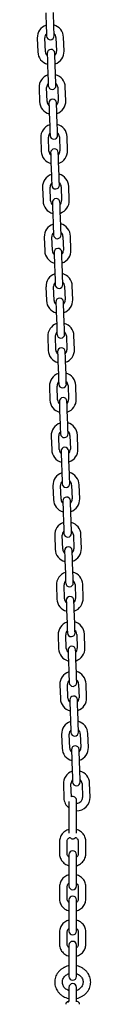
# Model space of a CAD drawing. Units: millimetres. Extents: x -7199 to 6359, y -5838 to 4853.
# Drawn here: x -6454 to -6415, y 2978 to 3690 of the extents above; entities that cross this region are included whole.
import ezdxf

# ---------------------------------------------------------------- set-up
doc = ezdxf.new("R2010")
doc.units = ezdxf.units.MM
doc.header["$LTSCALE"] = 10

msp = doc.modelspace()

# ---------------------------------------------------------------- linework, layer by layer
at = {"color": 7, "linetype": 'Continuous', "lineweight": 25}
for p, q in [((-6447.98, 3694.65), (-6447.63, 3684.66)), ((-6442.13, 3684.85), (-6442.48, 3694.84)), ((-6454.1, 3676.43), (-6453.75, 3666.43)), ((-6448.25, 3666.62), (-6448.6, 3676.62)), ((-6440.61, 3676.9), (-6440.26, 3666.9)), ((-6434.76, 3667.1), (-6435.11, 3677.09)), ((-6446.72, 3658.67), (-6446.37, 3648.68)), ((-6440.88, 3648.87), (-6441.23, 3658.87)), ((-6452.84, 3640.45), (-6452.49, 3630.45)), ((-6447, 3630.65), (-6447.34, 3640.64)), ((-6439.35, 3640.92), (-6439, 3630.93)), ((-6433.5, 3631.12), (-6433.85, 3641.11)), ((-6445.47, 3622.7), (-6445.12, 3612.7)), ((-6439.62, 3612.89), (-6439.97, 3622.89)), ((-6451.59, 3604.47), (-6451.24, 3594.48)), ((-6445.74, 3594.67), (-6446.09, 3604.66)), ((-6438.09, 3604.94), (-6437.74, 3594.95)), ((-6432.25, 3595.14), (-6432.6, 3605.13)), ((-6444.21, 3586.72), (-6443.86, 3576.72)), ((-6438.37, 3576.91), (-6438.71, 3586.91)), ((-6450.33, 3568.49), (-6449.98, 3558.5)), ((-6444.48, 3558.69), (-6444.83, 3568.68)), ((-6436.84, 3568.96), (-6436.49, 3558.97)), ((-6430.99, 3559.16), (-6431.34, 3569.16)), ((-6442.95, 3550.74), (-6442.61, 3540.74)), ((-6437.11, 3540.94), (-6437.46, 3550.93)), ((-6443.23, 3522.71), (-6443.58, 3532.71)), ((-6435.58, 3532.99), (-6435.23, 3522.99)), ((-6429.74, 3523.18), (-6430.08, 3533.18)), ((-6449.07, 3532.51), (-6448.72, 3522.52)), ((-6441.7, 3514.76), (-6441.35, 3504.77)), ((-6435.85, 3504.96), (-6436.2, 3514.95)), ((-6434.32, 3497.01), (-6433.98, 3487.01)), ((-6428.48, 3487.21), (-6428.83, 3497.2)), ((-6447.82, 3496.54), (-6447.47, 3486.54)), ((-6441.97, 3486.73), (-6442.32, 3496.73)), ((-6440.44, 3478.78), (-6440.09, 3468.79)), ((-6434.6, 3468.98), (-6434.95, 3478.97)), ((-6446.56, 3460.56), (-6446.21, 3450.56)), ((-6440.71, 3450.76), (-6441.06, 3460.75)), ((-6433.07, 3461.03), (-6432.72, 3451.04)), ((-6427.22, 3451.23), (-6427.57, 3461.22)), ((-6439.19, 3442.8), (-6438.84, 3432.81)), ((-6433.34, 3433), (-6433.69, 3443)), ((-6445.3, 3424.58), (-6444.95, 3414.59)), ((-6439.46, 3414.78), (-6439.81, 3424.77)), ((-6431.81, 3425.05), (-6431.46, 3415.06)), ((-6425.97, 3415.25), (-6426.31, 3425.24)), ((-6437.93, 3406.83), (-6437.58, 3396.83)), ((-6432.08, 3397.02), (-6432.43, 3407.02)), ((-6444.05, 3388.6), (-6443.7, 3378.61)), ((-6438.2, 3378.8), (-6438.55, 3388.79)), ((-6430.56, 3389.07), (-6430.21, 3379.08)), ((-6424.71, 3379.27), (-6425.06, 3389.27)), ((-6436.67, 3370.85), (-6436.32, 3360.85)), ((-6430.83, 3361.05), (-6431.18, 3371.04)), ((-6442.79, 3352.62), (-6442.44, 3342.63)), ((-6436.94, 3342.82), (-6437.29, 3352.82)), ((-6429.3, 3353.09), (-6428.95, 3343.1)), ((-6423.45, 3343.29), (-6423.8, 3353.29)), ((-6435.42, 3334.87), (-6435.07, 3324.88)), ((-6429.57, 3325.07), (-6429.92, 3335.06)), ((-6441.53, 3316.65), (-6441.19, 3306.65)), ((-6435.69, 3306.84), (-6436.04, 3316.84)), ((-6428.04, 3317.12), (-6427.69, 3307.12)), ((-6422.2, 3307.32), (-6422.55, 3317.31)), ((-6434.16, 3298.89), (-6433.81, 3288.9)), ((-6428.31, 3289.09), (-6428.66, 3299.08)), ((-6440.28, 3280.67), (-6439.93, 3270.67)), ((-6434.43, 3270.87), (-6434.78, 3280.86)), ((-6426.79, 3281.14), (-6426.44, 3271.15)), ((-6420.94, 3271.34), (-6421.29, 3281.33)), ((-6432.9, 3262.91), (-6432.55, 3252.92)), ((-6427.06, 3253.11), (-6427.41, 3263.11)), ((-6439.02, 3244.69), (-6438.67, 3234.7)), ((-6433.18, 3234.89), (-6433.52, 3244.88)), ((-6425.53, 3245.16), (-6425.18, 3235.17)), ((-6419.68, 3235.36), (-6420.03, 3245.35)), ((-6431.65, 3226.94), (-6431.3, 3216.94)), ((-6425.8, 3217.13), (-6426.15, 3227.13)), ((-6437.77, 3208.71), (-6437.42, 3198.72)), ((-6431.92, 3198.91), (-6432.27, 3208.9)), ((-6424.27, 3209.18), (-6423.92, 3199.19)), ((-6418.43, 3199.38), (-6418.78, 3209.37)), ((-6430.39, 3190.96), (-6430.04, 3180.96)), ((-6424.55, 3181.16), (-6424.89, 3191.15)), ((-6436.51, 3172.73), (-6436.16, 3162.74)), ((-6430.66, 3162.93), (-6431.01, 3172.93)), ((-6423.02, 3173.2), (-6422.67, 3163.21)), ((-6417.17, 3163.4), (-6417.52, 3173.4)), ((-6423.29, 3145.18), (-6423.64, 3155.17)), ((-6429.13, 3154.98), (-6428.79, 3144.99)), ((-6435.25, 3136.76), (-6434.9, 3126.76)), ((-6429.43, 3127.63), (-6429.76, 3136.95)), ((-6421.76, 3137.23), (-6421.41, 3127.23)), ((-6415.91, 3127.42), (-6416.26, 3137.42)), ((-6431.25, 3124.22), (-6431.25, 3122.54)), ((-6431.25, 3122.54), (-6431.25, 3107.54)), ((-6425.75, 3122.54), (-6425.75, 3125.04)), ((-6425.75, 3107.54), (-6425.75, 3122.54)), ((-6431.25, 3107.54), (-6431.25, 3101.32)), ((-6425.75, 3101.32), (-6425.75, 3107.54)), ((-6438, 3095.43), (-6438, 3086.33)), ((-6432.5, 3086.33), (-6432.5, 3095.43)), ((-6424.5, 3095.43), (-6424.5, 3086.33)), ((-6419, 3086.33), (-6419, 3095.43)), ((-6431.25, 3085.81), (-6431.25, 3081.87)), ((-6425.75, 3081.87), (-6425.75, 3085.81)), ((-6431.25, 3081.87), (-6431.25, 3072.78)), ((-6425.75, 3072.78), (-6425.75, 3081.87)), ((-6431.25, 3072.78), (-6431.25, 3063.22)), ((-6425.75, 3063.22), (-6425.75, 3072.78)), ((-6438, 3062.69), (-6438, 3053.6)), ((-6432.5, 3053.6), (-6432.5, 3062.69)), ((-6424.5, 3062.69), (-6424.5, 3053.6)), ((-6419, 3053.6), (-6419, 3062.69)), ((-6431.25, 3053.08), (-6431.25, 3049.14)), ((-6431.25, 3049.14), (-6431.25, 3040.05)), ((-6425.75, 3049.14), (-6425.75, 3053.08)), ((-6425.75, 3040.05), (-6425.75, 3049.14)), ((-6431.25, 3040.05), (-6431.25, 3030.49)), ((-6425.75, 3030.49), (-6425.75, 3040.05)), ((-6438, 3029.96), (-6438, 3020.87)), ((-6432.5, 3020.87), (-6432.5, 3029.96)), ((-6424.5, 3029.96), (-6424.5, 3020.87)), ((-6419, 3020.87), (-6419, 3029.96)), ((-6431.25, 3020.35), (-6431.25, 3016.41)), ((-6425.75, 3016.41), (-6425.75, 3020.35)), ((-6431.25, 3016.41), (-6431.25, 3007.32)), ((-6425.75, 3007.32), (-6425.75, 3016.41)), ((-6431.25, 3007.32), (-6431.25, 2997.76)), ((-6425.75, 2997.76), (-6425.75, 3007.32)), ((-6431.25, 2989.8), (-6431.25, 2979.93)), ((-6425.75, 2980.01), (-6425.75, 2989.8)), ((-6425.75, 2979.94), (-6425.75, 2980.01)), ((-6425.66, 2979.73), (-6425.69, 2979.76))]:
    msp.add_line(p, q, dxfattribs=at)
at = {"color": 7, "linetype": 'Continuous', "lineweight": 25, "flags": 128}
for points in [[(-6447.63, 3684.66), (-6447.59, 3683.34), (-6447.54, 3682.08), (-6447.5, 3680.91), (-6447.46, 3679.89), (-6447.44, 3679.05), (-6447.41, 3678.42), (-6447.4, 3678.04), (-6447.4, 3677.91)], [(-6441.9, 3678.1), (-6441.9, 3678.23), (-6441.92, 3678.62), (-6441.94, 3679.24), (-6441.97, 3680.08), (-6442, 3681.1), (-6442.04, 3682.27), (-6442.09, 3683.53), (-6442.13, 3684.85)], [(-6446.96, 3665.42), (-6446.95, 3665.29), (-6446.94, 3664.91), (-6446.92, 3664.28), (-6446.89, 3663.44), (-6446.85, 3662.42), (-6446.81, 3661.25), (-6446.77, 3659.99), (-6446.72, 3658.67)], [(-6441.23, 3658.87), (-6441.27, 3660.18), (-6441.32, 3661.45), (-6441.36, 3662.61), (-6441.39, 3663.64), (-6441.42, 3664.47), (-6441.44, 3665.1), (-6441.46, 3665.48), (-6441.46, 3665.61)], [(-6446.37, 3648.68), (-6446.33, 3647.36), (-6446.28, 3646.1), (-6446.24, 3644.93), (-6446.21, 3643.91), (-6446.18, 3643.07), (-6446.16, 3642.45), (-6446.14, 3642.06), (-6446.14, 3641.93)], [(-6440.64, 3642.13), (-6440.65, 3642.25), (-6440.66, 3642.64), (-6440.68, 3643.26), (-6440.71, 3644.1), (-6440.75, 3645.12), (-6440.79, 3646.29), (-6440.83, 3647.56), (-6440.88, 3648.87)], [(-6445.7, 3629.44), (-6445.7, 3629.31), (-6445.69, 3628.93), (-6445.66, 3628.3), (-6445.63, 3627.47), (-6445.6, 3626.44), (-6445.56, 3625.28), (-6445.51, 3624.01), (-6445.47, 3622.7)], [(-6439.97, 3622.89), (-6440.02, 3624.2), (-6440.06, 3625.47), (-6440.1, 3626.63), (-6440.14, 3627.66), (-6440.17, 3628.5), (-6440.19, 3629.12), (-6440.2, 3629.5), (-6440.21, 3629.63)], [(-6445.12, 3612.7), (-6445.07, 3611.39), (-6445.03, 3610.12), (-6444.99, 3608.95), (-6444.95, 3607.93), (-6444.92, 3607.09), (-6444.9, 3606.47), (-6444.89, 3606.08), (-6444.88, 3605.96)], [(-6439.39, 3606.15), (-6439.39, 3606.28), (-6439.4, 3606.66), (-6439.43, 3607.28), (-6439.46, 3608.12), (-6439.49, 3609.15), (-6439.53, 3610.31), (-6439.58, 3611.58), (-6439.62, 3612.89)], [(-6444.45, 3593.46), (-6444.44, 3593.33), (-6444.43, 3592.95), (-6444.41, 3592.33), (-6444.38, 3591.49), (-6444.34, 3590.46), (-6444.3, 3589.3), (-6444.26, 3588.03), (-6444.21, 3586.72)], [(-6438.71, 3586.91), (-6438.76, 3588.22), (-6438.8, 3589.49), (-6438.85, 3590.66), (-6438.88, 3591.68), (-6438.91, 3592.52), (-6438.93, 3593.14), (-6438.95, 3593.53), (-6438.95, 3593.65)], [(-6443.86, 3576.72), (-6443.82, 3575.41), (-6443.77, 3574.14), (-6443.73, 3572.98), (-6443.7, 3571.95), (-6443.67, 3571.11), (-6443.64, 3570.49), (-6443.63, 3570.11), (-6443.63, 3569.98)], [(-6438.13, 3570.17), (-6438.13, 3570.3), (-6438.15, 3570.68), (-6438.17, 3571.31), (-6438.2, 3572.14), (-6438.23, 3573.17), (-6438.28, 3574.33), (-6438.32, 3575.6), (-6438.37, 3576.91)], [(-6443.19, 3557.48), (-6443.19, 3557.36), (-6443.17, 3556.97), (-6443.15, 3556.35), (-6443.12, 3555.51), (-6443.09, 3554.49), (-6443.04, 3553.32), (-6443, 3552.05), (-6442.95, 3550.74)], [(-6437.46, 3550.93), (-6437.5, 3552.25), (-6437.55, 3553.51), (-6437.59, 3554.68), (-6437.62, 3555.7), (-6437.65, 3556.54), (-6437.68, 3557.16), (-6437.69, 3557.55), (-6437.69, 3557.68)], [(-6442.61, 3540.74), (-6442.56, 3539.43), (-6442.52, 3538.16), (-6442.47, 3537), (-6442.44, 3535.97), (-6442.41, 3535.14), (-6442.39, 3534.51), (-6442.37, 3534.13), (-6442.37, 3534)], [(-6436.87, 3534.19), (-6436.88, 3534.32), (-6436.89, 3534.7), (-6436.91, 3535.33), (-6436.94, 3536.17), (-6436.98, 3537.19), (-6437.02, 3538.36), (-6437.06, 3539.62), (-6437.11, 3540.94)], [(-6441.93, 3521.51), (-6441.93, 3521.38), (-6441.92, 3520.99), (-6441.89, 3520.37), (-6441.86, 3519.53), (-6441.83, 3518.51), (-6441.79, 3517.34), (-6441.74, 3516.08), (-6441.7, 3514.76)], [(-6436.2, 3514.95), (-6436.25, 3516.27), (-6436.29, 3517.53), (-6436.33, 3518.7), (-6436.37, 3519.72), (-6436.4, 3520.56), (-6436.42, 3521.19), (-6436.43, 3521.57), (-6436.44, 3521.7)], [(-6441.35, 3504.77), (-6441.3, 3503.45), (-6441.26, 3502.19), (-6441.22, 3501.02), (-6441.18, 3500), (-6441.15, 3499.16), (-6441.13, 3498.53), (-6441.12, 3498.15), (-6441.11, 3498.02)], [(-6435.62, 3498.21), (-6435.62, 3498.34), (-6435.64, 3498.73), (-6435.66, 3499.35), (-6435.69, 3500.19), (-6435.72, 3501.21), (-6435.76, 3502.38), (-6435.81, 3503.64), (-6435.85, 3504.96)], [(-6440.68, 3485.53), (-6440.67, 3485.4), (-6440.66, 3485.02), (-6440.64, 3484.39), (-6440.61, 3483.55), (-6440.57, 3482.53), (-6440.53, 3481.36), (-6440.49, 3480.1), (-6440.44, 3478.78)], [(-6434.95, 3478.97), (-6434.99, 3480.29), (-6435.04, 3481.56), (-6435.08, 3482.72), (-6435.11, 3483.74), (-6435.14, 3484.58), (-6435.16, 3485.21), (-6435.18, 3485.59), (-6435.18, 3485.72)], [(-6440.09, 3468.79), (-6440.05, 3467.47), (-6440, 3466.21), (-6439.96, 3465.04), (-6439.93, 3464.02), (-6439.9, 3463.18), (-6439.88, 3462.56), (-6439.86, 3462.17), (-6439.86, 3462.04)], [(-6434.36, 3462.23), (-6434.37, 3462.36), (-6434.38, 3462.75), (-6434.4, 3463.37), (-6434.43, 3464.21), (-6434.47, 3465.23), (-6434.51, 3466.4), (-6434.55, 3467.66), (-6434.6, 3468.98)], [(-6439.42, 3449.55), (-6439.42, 3449.42), (-6439.4, 3449.04), (-6439.38, 3448.41), (-6439.35, 3447.57), (-6439.32, 3446.55), (-6439.28, 3445.39), (-6439.23, 3444.12), (-6439.19, 3442.8)], [(-6433.69, 3443), (-6433.73, 3444.31), (-6433.78, 3445.58), (-6433.82, 3446.74), (-6433.86, 3447.77), (-6433.88, 3448.61), (-6433.91, 3449.23), (-6433.92, 3449.61), (-6433.92, 3449.74)], [(-6438.84, 3432.81), (-6438.79, 3431.49), (-6438.75, 3430.23), (-6438.71, 3429.06), (-6438.67, 3428.04), (-6438.64, 3427.2), (-6438.62, 3426.58), (-6438.61, 3426.19), (-6438.6, 3426.06)], [(-6433.1, 3426.26), (-6433.11, 3426.39), (-6433.12, 3426.77), (-6433.14, 3427.39), (-6433.17, 3428.23), (-6433.21, 3429.25), (-6433.25, 3430.42), (-6433.29, 3431.69), (-6433.34, 3433)], [(-6438.16, 3413.57), (-6438.16, 3413.44), (-6438.15, 3413.06), (-6438.13, 3412.44), (-6438.1, 3411.6), (-6438.06, 3410.57), (-6438.02, 3409.41), (-6437.98, 3408.14), (-6437.93, 3406.83)], [(-6432.43, 3407.02), (-6432.48, 3408.33), (-6432.52, 3409.6), (-6432.56, 3410.77), (-6432.6, 3411.79), (-6432.63, 3412.63), (-6432.65, 3413.25), (-6432.66, 3413.63), (-6432.67, 3413.76)], [(-6437.58, 3396.83), (-6437.53, 3395.52), (-6437.49, 3394.25), (-6437.45, 3393.08), (-6437.41, 3392.06), (-6437.38, 3391.22), (-6437.36, 3390.6), (-6437.35, 3390.22), (-6437.34, 3390.09)], [(-6431.85, 3390.28), (-6431.85, 3390.41), (-6431.87, 3390.79), (-6431.89, 3391.42), (-6431.92, 3392.25), (-6431.95, 3393.28), (-6431.99, 3394.44), (-6432.04, 3395.71), (-6432.08, 3397.02)], [(-6436.91, 3377.59), (-6436.9, 3377.46), (-6436.89, 3377.08), (-6436.87, 3376.46), (-6436.84, 3375.62), (-6436.8, 3374.6), (-6436.76, 3373.43), (-6436.72, 3372.16), (-6436.67, 3370.85)], [(-6431.18, 3371.04), (-6431.22, 3372.36), (-6431.27, 3373.62), (-6431.31, 3374.79), (-6431.34, 3375.81), (-6431.37, 3376.65), (-6431.39, 3377.27), (-6431.41, 3377.66), (-6431.41, 3377.79)], [(-6436.32, 3360.85), (-6436.28, 3359.54), (-6436.23, 3358.27), (-6436.19, 3357.11), (-6436.16, 3356.08), (-6436.13, 3355.25), (-6436.11, 3354.62), (-6436.09, 3354.24), (-6436.09, 3354.11)], [(-6430.59, 3354.3), (-6430.6, 3354.43), (-6430.61, 3354.81), (-6430.63, 3355.44), (-6430.66, 3356.28), (-6430.7, 3357.3), (-6430.74, 3358.47), (-6430.78, 3359.73), (-6430.83, 3361.05)], [(-6435.65, 3341.62), (-6435.65, 3341.49), (-6435.63, 3341.1), (-6435.61, 3340.48), (-6435.58, 3339.64), (-6435.55, 3338.62), (-6435.51, 3337.45), (-6435.46, 3336.19), (-6435.42, 3334.87)], [(-6429.92, 3335.06), (-6429.97, 3336.38), (-6430.01, 3337.64), (-6430.05, 3338.81), (-6430.09, 3339.83), (-6430.12, 3340.67), (-6430.14, 3341.29), (-6430.15, 3341.68), (-6430.16, 3341.81)], [(-6435.07, 3324.88), (-6435.02, 3323.56), (-6434.98, 3322.3), (-6434.94, 3321.13), (-6434.9, 3320.11), (-6434.87, 3319.27), (-6434.85, 3318.64), (-6434.84, 3318.26), (-6434.83, 3318.13)], [(-6429.34, 3318.32), (-6429.34, 3318.45), (-6429.35, 3318.84), (-6429.37, 3319.46), (-6429.4, 3320.3), (-6429.44, 3321.32), (-6429.48, 3322.49), (-6429.52, 3323.75), (-6429.57, 3325.07)], [(-6434.4, 3305.64), (-6434.39, 3305.51), (-6434.38, 3305.12), (-6434.36, 3304.5), (-6434.33, 3303.66), (-6434.29, 3302.64), (-6434.25, 3301.47), (-6434.21, 3300.21), (-6434.16, 3298.89)], [(-6428.66, 3299.08), (-6428.71, 3300.4), (-6428.75, 3301.67), (-6428.79, 3302.83), (-6428.83, 3303.85), (-6428.86, 3304.69), (-6428.88, 3305.32), (-6428.89, 3305.7), (-6428.9, 3305.83)], [(-6433.81, 3288.9), (-6433.77, 3287.58), (-6433.72, 3286.32), (-6433.68, 3285.15), (-6433.64, 3284.13), (-6433.62, 3283.29), (-6433.59, 3282.67), (-6433.58, 3282.28), (-6433.58, 3282.15)], [(-6428.08, 3282.34), (-6428.08, 3282.47), (-6428.1, 3282.86), (-6428.12, 3283.48), (-6428.15, 3284.32), (-6428.18, 3285.34), (-6428.22, 3286.51), (-6428.27, 3287.77), (-6428.31, 3289.09)], [(-6433.14, 3269.66), (-6433.13, 3269.53), (-6433.12, 3269.15), (-6433.1, 3268.52), (-6433.07, 3267.68), (-6433.03, 3266.66), (-6432.99, 3265.5), (-6432.95, 3264.23), (-6432.9, 3262.91)], [(-6427.41, 3263.11), (-6427.45, 3264.42), (-6427.5, 3265.69), (-6427.54, 3266.85), (-6427.57, 3267.88), (-6427.6, 3268.72), (-6427.62, 3269.34), (-6427.64, 3269.72), (-6427.64, 3269.85)], [(-6432.55, 3252.92), (-6432.51, 3251.6), (-6432.46, 3250.34), (-6432.42, 3249.17), (-6432.39, 3248.15), (-6432.36, 3247.31), (-6432.34, 3246.69), (-6432.32, 3246.3), (-6432.32, 3246.17)], [(-6426.82, 3246.37), (-6426.83, 3246.5), (-6426.84, 3246.88), (-6426.86, 3247.5), (-6426.89, 3248.34), (-6426.93, 3249.36), (-6426.97, 3250.53), (-6427.01, 3251.8), (-6427.06, 3253.11)], [(-6431.88, 3233.68), (-6431.88, 3233.55), (-6431.86, 3233.17), (-6431.84, 3232.55), (-6431.81, 3231.71), (-6431.78, 3230.68), (-6431.74, 3229.52), (-6431.69, 3228.25), (-6431.65, 3226.94)], [(-6426.15, 3227.13), (-6426.2, 3228.44), (-6426.24, 3229.71), (-6426.28, 3230.88), (-6426.32, 3231.9), (-6426.35, 3232.74), (-6426.37, 3233.36), (-6426.38, 3233.74), (-6426.39, 3233.87)], [(-6431.3, 3216.94), (-6431.25, 3215.63), (-6431.21, 3214.36), (-6431.17, 3213.19), (-6431.13, 3212.17), (-6431.1, 3211.33), (-6431.08, 3210.71), (-6431.07, 3210.33), (-6431.06, 3210.2)], [(-6425.57, 3210.39), (-6425.57, 3210.52), (-6425.58, 3210.9), (-6425.61, 3211.53), (-6425.64, 3212.36), (-6425.67, 3213.39), (-6425.71, 3214.55), (-6425.76, 3215.82), (-6425.8, 3217.13)], [(-6424.89, 3191.15), (-6424.94, 3192.47), (-6424.98, 3193.73), (-6425.03, 3194.9), (-6425.06, 3195.92), (-6425.09, 3196.76), (-6425.11, 3197.38), (-6425.13, 3197.77), (-6425.13, 3197.9)], [(-6430.63, 3197.7), (-6430.62, 3197.57), (-6430.61, 3197.19), (-6430.59, 3196.57), (-6430.56, 3195.73), (-6430.52, 3194.71), (-6430.48, 3193.54), (-6430.44, 3192.27), (-6430.39, 3190.96)], [(-6430.04, 3180.96), (-6430, 3179.65), (-6429.95, 3178.38), (-6429.91, 3177.22), (-6429.88, 3176.19), (-6429.85, 3175.36), (-6429.82, 3174.73), (-6429.81, 3174.35), (-6429.81, 3174.22)], [(-6424.31, 3174.41), (-6424.31, 3174.54), (-6424.33, 3174.92), (-6424.35, 3175.55), (-6424.38, 3176.39), (-6424.41, 3177.41), (-6424.46, 3178.57), (-6424.5, 3179.84), (-6424.55, 3181.16)], [(-6429.37, 3161.73), (-6429.37, 3161.6), (-6429.35, 3161.21), (-6429.33, 3160.59), (-6429.3, 3159.75), (-6429.27, 3158.73), (-6429.22, 3157.56), (-6429.18, 3156.3), (-6429.13, 3154.98)], [(-6423.64, 3155.17), (-6423.68, 3156.49), (-6423.73, 3157.75), (-6423.77, 3158.92), (-6423.8, 3159.94), (-6423.83, 3160.78), (-6423.86, 3161.4), (-6423.87, 3161.79), (-6423.87, 3161.92)], [(-6428.79, 3144.99), (-6428.74, 3143.67), (-6428.7, 3142.4), (-6428.65, 3141.24), (-6428.62, 3140.22), (-6428.59, 3139.38), (-6428.57, 3138.75), (-6428.55, 3138.37), (-6428.55, 3138.24)], [(-6423.05, 3138.43), (-6423.06, 3138.56), (-6423.07, 3138.95), (-6423.09, 3139.57), (-6423.12, 3140.41), (-6423.16, 3141.43), (-6423.2, 3142.6), (-6423.24, 3143.86), (-6423.29, 3145.18)]]:
    msp.add_lwpolyline(points, dxfattribs=at)
at = {"color": 7, "linetype": 'Continuous', "lineweight": 25}
for centre, radius, start, end in [((-6444.6, 3676.76), 9.5, 108.82645, 182), ((-6444.6, 3676.76), 9.5, 2, 75.17355), ((-6444.6, 3676.76), 4, 135.43254, 182), ((-6444.65, 3678.01), 2.75, 182, 2), ((-6444.6, 3676.76), 4, 2, 48.56746), ((-6444.21, 3665.51), 2.75, 2, 182), ((-6444.25, 3666.76), 9.5, 182, 255.17355), ((-6444.25, 3666.76), 4, 182, 228.56746), ((-6444.25, 3666.76), 4, 315.43254, 2), ((-6444.25, 3666.76), 9.5, 288.82645, 2), ((-6443.35, 3640.78), 9.5, 108.82645, 182), ((-6443.35, 3640.78), 9.5, 2, 75.17355), ((-6443.35, 3640.78), 4, 135.43254, 182), ((-6443.39, 3642.03), 2.75, 182, 2), ((-6443.35, 3640.78), 4, 2, 48.56746), ((-6442.95, 3629.54), 2.75, 2, 182), ((-6443, 3630.79), 9.5, 182, 255.17355), ((-6443, 3630.79), 4, 182, 228.56746), ((-6443, 3630.79), 4, 315.43254, 2), ((-6443, 3630.79), 9.5, 288.82645, 2), ((-6442.09, 3604.8), 9.5, 108.82645, 182), ((-6442.09, 3604.8), 9.5, 2, 75.17355), ((-6442.09, 3604.8), 4, 135.43254, 182), ((-6442.13, 3606.05), 2.75, 182, 2), ((-6442.09, 3604.8), 4, 2, 48.56746), ((-6441.74, 3594.81), 9.5, 182, 255.17355), ((-6441.74, 3594.81), 4, 182, 228.56746), ((-6441.7, 3593.56), 2.75, 2, 182), ((-6441.74, 3594.81), 4, 315.43254, 2), ((-6441.74, 3594.81), 9.5, 288.82645, 2), ((-6440.83, 3568.82), 9.5, 108.82645, 182), ((-6440.83, 3568.82), 9.5, 2, 75.17355), ((-6440.83, 3568.82), 4, 135.43254, 182), ((-6440.88, 3570.07), 2.75, 182, 2), ((-6440.83, 3568.82), 4, 2, 48.56746), ((-6440.49, 3558.83), 9.5, 182, 255.17355), ((-6440.49, 3558.83), 4, 182, 228.56746), ((-6440.44, 3557.58), 2.75, 2, 182), ((-6440.49, 3558.83), 4, 315.43254, 2), ((-6440.49, 3558.83), 9.5, 288.82645, 2), ((-6439.58, 3532.85), 9.5, 108.82645, 182), ((-6439.58, 3532.85), 9.5, 2, 75.17355), ((-6439.58, 3532.85), 4, 135.43254, 182), ((-6439.62, 3534.1), 2.75, 182, 2), ((-6439.58, 3532.85), 4, 2, 48.56746), ((-6439.23, 3522.85), 9.5, 182, 255.17355), ((-6439.23, 3522.85), 4, 182, 228.56746), ((-6439.19, 3521.6), 2.75, 2, 182), ((-6439.23, 3522.85), 4, 315.43254, 2), ((-6439.23, 3522.85), 9.5, 288.82645, 2), ((-6438.32, 3496.87), 9.5, 108.82645, 182), ((-6438.32, 3496.87), 9.5, 2, 75.17355), ((-6438.32, 3496.87), 4, 135.43254, 182), ((-6438.37, 3498.12), 2.75, 182, 2), ((-6438.32, 3496.87), 4, 2, 48.56746), ((-6437.97, 3486.87), 9.5, 182, 255.17355), ((-6437.97, 3486.87), 4, 182, 228.56746), ((-6437.93, 3485.62), 2.75, 2, 182), ((-6437.97, 3486.87), 4, 315.43254, 2), ((-6437.97, 3486.87), 9.5, 288.82645, 2), ((-6437.07, 3460.89), 9.5, 108.82645, 182), ((-6437.07, 3460.89), 9.5, 2, 75.17355), ((-6437.07, 3460.89), 4, 135.43254, 182), ((-6437.11, 3462.14), 2.75, 182, 2), ((-6437.07, 3460.89), 4, 2, 48.56746), ((-6436.72, 3450.9), 9.5, 182, 255.17355), ((-6436.72, 3450.9), 4, 182, 228.56746), ((-6436.67, 3449.65), 2.75, 2, 182), ((-6436.72, 3450.9), 4, 315.43254, 2), ((-6436.72, 3450.9), 9.5, 288.82645, 2), ((-6435.81, 3424.91), 9.5, 108.82645, 182), ((-6435.81, 3424.91), 9.5, 2, 75.17355), ((-6435.81, 3424.91), 4, 135.43254, 182), ((-6435.85, 3426.16), 2.75, 182, 2), ((-6435.81, 3424.91), 4, 2, 48.56746), ((-6435.46, 3414.92), 9.5, 182, 255.17355), ((-6435.46, 3414.92), 4, 182, 228.56746), ((-6435.42, 3413.67), 2.75, 2, 182), ((-6435.46, 3414.92), 4, 315.43254, 2), ((-6435.46, 3414.92), 9.5, 288.82645, 2), ((-6434.55, 3388.93), 9.5, 108.82645, 182), ((-6434.55, 3388.93), 9.5, 2, 75.17355), ((-6434.55, 3388.93), 4, 135.43254, 182), ((-6434.6, 3390.18), 2.75, 182, 2), ((-6434.55, 3388.93), 4, 2, 48.56746), ((-6434.2, 3378.94), 9.5, 182, 255.17355), ((-6434.2, 3378.94), 4, 182, 228.56746), ((-6434.16, 3377.69), 2.75, 2, 182), ((-6434.2, 3378.94), 4, 315.43254, 2), ((-6434.2, 3378.94), 9.5, 288.82645, 2), ((-6433.3, 3352.96), 9.5, 108.82645, 182), ((-6433.3, 3352.96), 9.5, 2, 75.17355), ((-6433.3, 3352.96), 4, 135.43254, 182), ((-6433.3, 3352.96), 4, 2, 48.56746), ((-6433.34, 3354.2), 2.75, 182, 2), ((-6432.95, 3342.96), 9.5, 182, 255.17355), ((-6432.95, 3342.96), 4, 182, 228.56746), ((-6432.9, 3341.71), 2.75, 2, 182), ((-6432.95, 3342.96), 4, 315.43254, 2), ((-6432.95, 3342.96), 9.5, 288.82645, 2), ((-6432.04, 3316.98), 9.5, 2, 75.17355), ((-6432.04, 3316.98), 9.5, 108.82645, 182), ((-6432.04, 3316.98), 4, 135.43254, 182), ((-6432.04, 3316.98), 4, 2, 48.56746), ((-6432.08, 3318.23), 2.75, 182, 2), ((-6431.69, 3306.98), 9.5, 182, 255.17355), ((-6431.69, 3306.98), 4, 182, 228.56746), ((-6431.65, 3305.73), 2.75, 2, 182), ((-6431.69, 3306.98), 4, 315.43254, 2), ((-6431.69, 3306.98), 9.5, 288.82645, 2), ((-6430.78, 3281), 9.5, 108.82645, 182), ((-6430.78, 3281), 4, 135.43254, 182), ((-6430.78, 3281), 9.5, 2, 75.17355), ((-6430.78, 3281), 4, 2, 48.56746), ((-6430.83, 3282.25), 2.75, 182, 2), ((-6430.43, 3271.01), 9.5, 182, 255.17355), ((-6430.43, 3271.01), 4, 182, 228.56746), ((-6430.39, 3269.76), 2.75, 2, 182), ((-6430.43, 3271.01), 4, 315.43254, 2), ((-6430.43, 3271.01), 9.5, 288.82645, 2), ((-6429.53, 3245.02), 9.5, 108.82645, 182), ((-6429.53, 3245.02), 4, 135.43254, 182), ((-6429.53, 3245.02), 9.5, 2, 75.17355), ((-6429.53, 3245.02), 4, 2, 48.56746), ((-6429.57, 3246.27), 2.75, 182, 2), ((-6429.18, 3235.03), 9.5, 182, 255.17355), ((-6429.18, 3235.03), 4, 182, 228.56746), ((-6429.13, 3233.78), 2.75, 2, 182), ((-6429.18, 3235.03), 4, 315.43254, 2), ((-6429.18, 3235.03), 9.5, 288.82645, 2), ((-6428.27, 3209.04), 9.5, 108.82645, 182), ((-6428.27, 3209.04), 9.5, 2, 75.17355), ((-6428.27, 3209.04), 4, 2, 48.56746), ((-6428.27, 3209.04), 4, 135.43254, 182), ((-6428.31, 3210.29), 2.75, 182, 2), ((-6427.92, 3199.05), 9.5, 182, 255.17355), ((-6427.92, 3199.05), 4, 182, 228.56746), ((-6427.88, 3197.8), 2.75, 2, 182), ((-6427.92, 3199.05), 4, 315.43254, 2), ((-6427.92, 3199.05), 9.5, 288.82645, 2), ((-6427.01, 3173.07), 9.5, 108.82645, 182), ((-6427.01, 3173.07), 9.5, 2, 75.17355), ((-6427.01, 3173.07), 4, 135.43254, 182), ((-6427.06, 3174.31), 2.75, 182, 2), ((-6427.01, 3173.07), 4, 2, 48.56746), ((-6426.67, 3163.07), 9.5, 182, 255.17355), ((-6426.67, 3163.07), 4, 182, 228.56746), ((-6426.62, 3161.82), 2.75, 2, 182), ((-6426.67, 3163.07), 4, 315.43254, 2), ((-6426.67, 3163.07), 9.5, 288.82645, 2), ((-6425.76, 3137.09), 9.5, 108.82645, 182), ((-6425.76, 3137.09), 9.5, 2, 75.17355), ((-6425.76, 3137.09), 4, 135.43254, 182), ((-6425.8, 3138.34), 2.75, 182, 2), ((-6425.76, 3137.09), 4, 2, 48.56746), ((-6425.41, 3127.09), 9.5, 182, 232.05196), ((-6428.5, 3125.04), 2.75, 0, 109.74642), ((-6425.41, 3127.09), 9.5, 267.93695, 2), ((-6425.41, 3127.09), 4, 265.09533, 2), ((-6428.5, 3100.04), 2.75, 220.33888, 319.83049), ((-6428.5, 3085.81), 2.75, 0, 180), ((-6428.5, 3063.22), 2.75, 180, 0), ((-6428.5, 3053.08), 2.75, 0, 180), ((-6428.5, 3030.49), 2.75, 180, 0), ((-6428.5, 3020.35), 2.75, 0, 180), ((-6428.5, 2997.76), 2.75, 180, 0), ((-6428.5, 2989.8), 2.75, 0, 180), ((-6431.5, 2977.55), 2, 97.27388, 180), ((-6432.51, 2980.56), 1.44, 289.76033, 326.42477), ((-6425.5, 2977.55), 2, 0, 82.71455)]:
    msp.add_arc(centre, radius, start, end, dxfattribs=at)
for points, knots in [([(-6431.25, 3103.89), (-6431.48, 3103.84), (-6432.28, 3103.65), (-6433.53, 3103.01), (-6434.95, 3102.03), (-6436.14, 3100.8), (-6437.06, 3099.39), (-6437.69, 3097.85), (-6437.97, 3096.51), (-6437.99, 3095.69), (-6438, 3095.43)], [0, 0, 0, 0, 0.059645, 0.205931, 0.352059, 0.497722, 0.642647, 0.786627, 0.929611, 1, 1, 1, 1]), ([(-6432.5, 3095.43), (-6432.5, 3095.54), (-6432.48, 3095.97), (-6432.27, 3096.68), (-6431.72, 3097.48), (-6431.13, 3098.04), (-6430.67, 3098.24), (-6430.56, 3098.29)], [0, 0, 0, 0, 0.107371, 0.394435, 0.644467, 0.90977, 1, 1, 1, 1]), ([(-6426.41, 3098.28), (-6426.21, 3098.17), (-6425.71, 3097.91), (-6425.11, 3097.28), (-6424.65, 3096.48), (-6424.51, 3095.84), (-6424.5, 3095.49), (-6424.5, 3095.43)], [0, 0, 0, 0, 0.159759, 0.412372, 0.671434, 0.942003, 1, 1, 1, 1]), ([(-6419, 3095.43), (-6419.01, 3095.77), (-6419.05, 3096.66), (-6419.37, 3098.06), (-6420.03, 3099.56), (-6420.96, 3100.92), (-6422.14, 3102.1), (-6423.54, 3103.05), (-6424.77, 3103.66), (-6425.54, 3103.85), (-6425.75, 3103.9)], [0, 0, 0, 0, 0.090532, 0.232016, 0.373469, 0.515207, 0.657567, 0.800734, 0.94473, 1, 1, 1, 1]), ([(-6438, 3086.33), (-6437.99, 3085.99), (-6437.96, 3085.1), (-6437.63, 3083.7), (-6436.97, 3082.2), (-6436.04, 3080.84), (-6434.86, 3079.66), (-6433.46, 3078.71), (-6432.24, 3078.1), (-6431.46, 3077.91), (-6431.25, 3077.86)], [0, 0, 0, 0, 0.090532, 0.232017, 0.373472, 0.51521, 0.657567, 0.800729, 0.944734, 1, 1, 1, 1]), ([(-6431.25, 3083.9), (-6431.46, 3084.09), (-6431.93, 3084.5), (-6432.34, 3085.28), (-6432.49, 3085.92), (-6432.5, 3086.27), (-6432.5, 3086.33)], [0, 0, 0, 0, 0.2712637, 0.5925338, 0.9281007, 1, 1, 1, 1]), ([(-6424.5, 3086.33), (-6424.51, 3086.22), (-6424.52, 3085.79), (-6424.74, 3085.09), (-6425.18, 3084.37), (-6425.6, 3084.05), (-6425.75, 3083.93)], [0, 0, 0, 0, 0.135476, 0.497657, 0.81316, 1, 1, 1, 1]), ([(-6425.75, 3077.86), (-6425.52, 3077.92), (-6424.72, 3078.11), (-6423.47, 3078.75), (-6422.05, 3079.73), (-6420.87, 3080.96), (-6419.94, 3082.36), (-6419.31, 3083.9), (-6419.03, 3085.25), (-6419.01, 3086.07), (-6419, 3086.33)], [0, 0, 0, 0, 0.05965, 0.205935, 0.352058, 0.497721, 0.642649, 0.786627, 0.92961, 1, 1, 1, 1]), ([(-6431.25, 3071.16), (-6431.48, 3071.11), (-6432.28, 3070.91), (-6433.53, 3070.28), (-6434.95, 3069.3), (-6436.14, 3068.07), (-6437.06, 3066.66), (-6437.69, 3065.12), (-6437.97, 3063.78), (-6437.99, 3062.96), (-6438, 3062.69)], [0, 0, 0, 0, 0.059645, 0.205936, 0.352059, 0.497728, 0.642646, 0.786627, 0.929611, 1, 1, 1, 1]), ([(-6419, 3062.69), (-6419.01, 3063.04), (-6419.05, 3063.93), (-6419.37, 3065.33), (-6420.03, 3066.83), (-6420.96, 3068.19), (-6422.14, 3069.37), (-6423.54, 3070.32), (-6424.77, 3070.93), (-6425.54, 3071.11), (-6425.75, 3071.17)], [0, 0, 0, 0, 0.090532, 0.232017, 0.373461, 0.515207, 0.657568, 0.800729, 0.944729, 1, 1, 1, 1]), ([(-6432.5, 3062.69), (-6432.5, 3062.81), (-6432.48, 3063.24), (-6432.26, 3063.94), (-6431.83, 3064.65), (-6431.41, 3064.98), (-6431.25, 3065.1)], [0, 0, 0, 0, 0.135476, 0.497657, 0.81316, 1, 1, 1, 1]), ([(-6425.75, 3065.13), (-6425.54, 3064.94), (-6425.08, 3064.53), (-6424.66, 3063.75), (-6424.51, 3063.11), (-6424.5, 3062.76), (-6424.5, 3062.69)], [0, 0, 0, 0, 0.271264, 0.592558, 0.928101, 1, 1, 1, 1]), ([(-6438, 3053.6), (-6437.99, 3053.26), (-6437.96, 3052.37), (-6437.63, 3050.97), (-6436.97, 3049.47), (-6436.04, 3048.11), (-6434.86, 3046.93), (-6433.46, 3045.98), (-6432.24, 3045.37), (-6431.46, 3045.18), (-6431.25, 3045.13)], [0, 0, 0, 0, 0.0905322, 0.2320091, 0.3734651, 0.5152042, 0.6575622, 0.8007307, 0.9447363, 1, 1, 1, 1]), ([(-6431.25, 3051.17), (-6431.46, 3051.36), (-6431.93, 3051.77), (-6432.34, 3052.55), (-6432.49, 3053.18), (-6432.5, 3053.54), (-6432.5, 3053.6)], [0, 0, 0, 0, 0.2712706, 0.5925487, 0.9280989, 1, 1, 1, 1]), ([(-6424.5, 3053.6), (-6424.51, 3053.49), (-6424.52, 3053.05), (-6424.74, 3052.36), (-6425.18, 3051.64), (-6425.6, 3051.32), (-6425.75, 3051.2)], [0, 0, 0, 0, 0.135451, 0.497658, 0.81314, 1, 1, 1, 1]), ([(-6425.75, 3045.13), (-6425.52, 3045.19), (-6424.72, 3045.38), (-6423.47, 3046.02), (-6422.05, 3047), (-6420.87, 3048.23), (-6419.94, 3049.63), (-6419.31, 3051.17), (-6419.03, 3052.52), (-6419.01, 3053.33), (-6419, 3053.6)], [0, 0, 0, 0, 0.05965, 0.205933, 0.352056, 0.497727, 0.642656, 0.786635, 0.929619, 1, 1, 1, 1]), ([(-6431.25, 3038.43), (-6431.48, 3038.38), (-6432.28, 3038.18), (-6433.53, 3037.55), (-6434.95, 3036.57), (-6436.14, 3035.34), (-6437.06, 3033.93), (-6437.69, 3032.39), (-6437.97, 3031.05), (-6437.99, 3030.23), (-6438, 3029.96)], [0, 0, 0, 0, 0.059648, 0.205935, 0.352058, 0.497728, 0.642654, 0.786626, 0.92961, 1, 1, 1, 1]), ([(-6419, 3029.96), (-6419.01, 3030.31), (-6419.05, 3031.19), (-6419.37, 3032.59), (-6420.03, 3034.09), (-6420.96, 3035.46), (-6422.14, 3036.64), (-6423.54, 3037.59), (-6424.77, 3038.2), (-6425.54, 3038.38), (-6425.75, 3038.43)], [0, 0, 0, 0, 0.090532, 0.232009, 0.373462, 0.515201, 0.657569, 0.800731, 0.944732, 1, 1, 1, 1]), ([(-6432.5, 3029.96), (-6432.5, 3030.08), (-6432.48, 3030.51), (-6432.26, 3031.21), (-6431.83, 3031.92), (-6431.41, 3032.25), (-6431.25, 3032.37)], [0, 0, 0, 0, 0.135476, 0.497657, 0.81316, 1, 1, 1, 1]), ([(-6425.75, 3032.4), (-6425.54, 3032.21), (-6425.08, 3031.8), (-6424.66, 3031.02), (-6424.51, 3030.38), (-6424.5, 3030.03), (-6424.5, 3029.96)], [0, 0, 0, 0, 0.271249, 0.59255, 0.928099, 1, 1, 1, 1]), ([(-6438, 3020.87), (-6437.99, 3020.53), (-6437.96, 3019.64), (-6437.63, 3018.24), (-6436.97, 3016.74), (-6436.04, 3015.38), (-6434.86, 3014.2), (-6433.46, 3013.25), (-6432.24, 3012.64), (-6431.46, 3012.45), (-6431.25, 3012.4)], [0, 0, 0, 0, 0.0905321, 0.2320089, 0.3734647, 0.5152035, 0.6575683, 0.800731, 0.9447364, 1, 1, 1, 1]), ([(-6431.25, 3018.44), (-6431.46, 3018.63), (-6431.93, 3019.04), (-6432.34, 3019.82), (-6432.49, 3020.45), (-6432.5, 3020.81), (-6432.5, 3020.87)], [0, 0, 0, 0, 0.2712491, 0.5925497, 0.9280988, 1, 1, 1, 1]), ([(-6424.5, 3020.87), (-6424.51, 3020.75), (-6424.52, 3020.32), (-6424.74, 3019.63), (-6425.18, 3018.91), (-6425.6, 3018.59), (-6425.75, 3018.46)], [0, 0, 0, 0, 0.135476, 0.497657, 0.81316, 1, 1, 1, 1]), ([(-6425.75, 3012.4), (-6425.52, 3012.46), (-6424.72, 3012.65), (-6423.47, 3013.29), (-6422.05, 3014.27), (-6420.87, 3015.5), (-6419.94, 3016.9), (-6419.31, 3018.44), (-6419.03, 3019.79), (-6419.01, 3020.6), (-6419, 3020.87)], [0, 0, 0, 0, 0.059652, 0.205935, 0.352058, 0.497728, 0.642656, 0.786626, 0.92961, 1, 1, 1, 1]), ([(-6431.25, 3005.37), (-6431.4, 3005.35), (-6432.21, 3005.23), (-6433.64, 3004.72), (-6435.46, 3003.86), (-6437.11, 3002.71), (-6438.54, 3001.35), (-6439.73, 2999.79), (-6440.63, 2998.07), (-6441.24, 2996.26), (-6441.53, 2994.38), (-6441.5, 2992.48), (-6441.15, 2990.62), (-6440.51, 2988.83), (-6439.57, 2987.17), (-6438.36, 2985.65), (-6436.92, 2984.33), (-6435.27, 2983.23), (-6433.45, 2982.4), (-6432.09, 2981.93), (-6431.34, 2981.83), (-6431.25, 2981.82)], [0, 0, 0, 0, 0.012534, 0.0709579, 0.1293698, 0.1877139, 0.2459338, 0.303961, 0.3617455, 0.4192646, 0.4765376, 0.5336229, 0.590604, 0.6475587, 0.7045921, 0.761784, 0.819185, 0.8768144, 0.9346625, 0.9926965, 1, 1, 1, 1]), ([(-6431.25, 2987.5), (-6431.31, 2987.52), (-6431.86, 2987.66), (-6432.78, 2988.17), (-6433.94, 2989.01), (-6434.87, 2990.05), (-6435.54, 2991.22), (-6435.95, 2992.49), (-6436.05, 2993.82), (-6435.84, 2995.15), (-6435.32, 2996.43), (-6434.51, 2997.6), (-6433.44, 2998.58), (-6432.34, 2999.3), (-6431.56, 2999.57), (-6431.25, 2999.67)], [0, 0, 0, 0, 0.010424, 0.092707, 0.175229, 0.258297, 0.34231, 0.427663, 0.514537, 0.602538, 0.690421, 0.777155, 0.862489, 0.94665, 1, 1, 1, 1]), ([(-6425.75, 2981.82), (-6425.65, 2981.83), (-6424.87, 2981.94), (-6423.48, 2982.43), (-6421.65, 2983.27), (-6419.99, 2984.4), (-6418.54, 2985.76), (-6417.34, 2987.31), (-6416.42, 2989.01), (-6415.79, 2990.82), (-6415.48, 2992.7), (-6415.49, 2994.59), (-6415.82, 2996.46), (-6416.45, 2998.25), (-6417.37, 2999.93), (-6418.56, 3001.45), (-6419.99, 3002.78), (-6421.62, 3003.9), (-6423.44, 3004.75), (-6424.83, 3005.24), (-6425.63, 3005.35), (-6425.75, 3005.37)], [0, 0, 0, 0, 0.008949, 0.067372, 0.125787, 0.184139, 0.242366, 0.300406, 0.358209, 0.415745, 0.473031, 0.530125, 0.587113, 0.644065, 0.70109, 0.75827, 0.815658, 0.873275, 0.931109, 0.989132, 1, 1, 1, 1]), ([(-6425.75, 2999.67), (-6425.47, 2999.58), (-6424.71, 2999.32), (-6423.64, 2998.64), (-6422.59, 2997.7), (-6421.78, 2996.6), (-6421.23, 2995.37), (-6420.97, 2994.07), (-6421.01, 2992.73), (-6421.37, 2991.41), (-6422.04, 2990.18), (-6422.97, 2989.09), (-6424.15, 2988.21), (-6425.1, 2987.68), (-6425.67, 2987.53), (-6425.75, 2987.51)], [0, 0, 0, 0, 0.049456, 0.131829, 0.214577, 0.298055, 0.382673, 0.468773, 0.556285, 0.644456, 0.731869, 0.817927, 0.902661, 0.986389, 1, 1, 1, 1]), ([(-6432.03, 2979.2), (-6431.96, 2979.32), (-6431.84, 2979.5), (-6431.75, 2979.53), (-6431.75, 2979.53), (-6431.75, 2979.53)], [0, 0, 0, 0, 0.485911, 0.822322, 1, 1, 1, 1]), ([(-6431.57, 2979.56), (-6431.57, 2979.56), (-6431.57, 2979.57), (-6431.57, 2979.56), (-6431.59, 2979.56), (-6431.61, 2979.56), (-6431.66, 2979.55), (-6431.72, 2979.54), (-6431.76, 2979.53)], [0, 0, 0, 0, 0.192038, 0.359903, 0.450403, 0.527858, 0.636169, 1, 1, 1, 1]), ([(-6431.32, 2979.77), (-6431.36, 2979.71), (-6431.45, 2979.6), (-6431.56, 2979.57), (-6431.57, 2979.57), (-6431.57, 2979.56)], [0, 0, 0, 0, 0.471125, 0.839845, 1, 1, 1, 1]), ([(-6431.25, 2979.93), (-6431.25, 2979.94), (-6431.25, 2979.96), (-6431.28, 2979.81), (-6431.31, 2979.77), (-6431.32, 2979.77)], [0, 0, 0, 0, 0.1280917, 0.8933595, 1, 1, 1, 1]), ([(-6425.75, 2979.3), (-6425.76, 2979.37), (-6425.78, 2979.52), (-6425.77, 2979.66), (-6425.77, 2979.74)], [0, 0, 0, 0, 0.457222, 1, 1, 1, 1]), ([(-6425.68, 2979.76), (-6425.69, 2979.78), (-6425.74, 2979.84), (-6425.74, 2979.99), (-6425.75, 2979.94), (-6425.75, 2979.94)], [0, 0, 0, 0, 0.185377, 0.93304, 1, 1, 1, 1]), ([(-6425.43, 2979.56), (-6425.43, 2979.56), (-6425.41, 2979.56), (-6425.49, 2979.58), (-6425.59, 2979.61), (-6425.65, 2979.72), (-6425.66, 2979.74)], [0, 0, 0, 0, 0.045704, 0.210277, 0.886384, 1, 1, 1, 1]), ([(-6425.25, 2979.53), (-6425.25, 2979.53), (-6425.3, 2979.54), (-6425.35, 2979.55), (-6425.4, 2979.56), (-6425.42, 2979.56), (-6425.42, 2979.56), (-6425.43, 2979.56), (-6425.44, 2979.57), (-6425.43, 2979.57), (-6425.43, 2979.57)], [0, 0, 0, 0, 0.042439, 0.407115, 0.494096, 0.553789, 0.622158, 0.734952, 0.981966, 1, 1, 1, 1])]:
    msp.add_open_spline(points, degree=3, knots=knots, dxfattribs=at)

doc.saveas('drawing.dxf')
